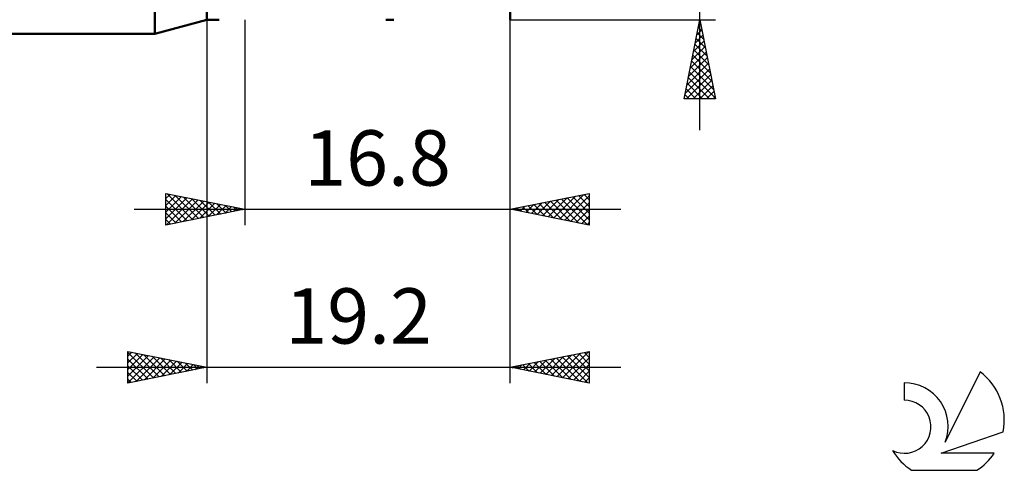
# Model space of a CAD drawing. Units: millimetres. Extents: x -17 to 86, y -31 to 40.
# Drawn here: x 24 to 86, y -31 to -2 of the extents above; entities that cross this region are included whole.
import ezdxf
from ezdxf.enums import TextEntityAlignment as Align

# ---------------------------------------------------------------- set-up
doc = ezdxf.new("R2010")
doc.units = ezdxf.units.MM
doc.header["$LTSCALE"] = 4.2
for name, color, linetype in [('1', 4, 'CONTINUOUS'), ('2', 7, 'CONTINUOUS'), ('SK1', 4, 'CONTINUOUS'), ('SK6', 5, 'CONTINUOUS')]:
    doc.layers.add(name, color=color, linetype=linetype)
doc.styles.get("Standard").update_dxf_attribs({"font": 'Monospac821 BT'})

msp = doc.modelspace()

# ---------------------------------------------------------------- linework, layer by layer
at = {"layer": '1', "color": 4, "linetype": 'CONTINUOUS', "lineweight": 50}
for p, q in [((32.5, -3), (32.5, 3)), ((55, -2.1), (55, 0.363)), ((35.8, -2.1), (35.8, -1.377)), ((32.5, -3), (35.8, -2.1)), ((35.8, -2.1), (36.58, -2.1)), ((47.634, -2.1), (47.13, -2.1)), ((54.995, -2.1), (55, -2.1))]:
    msp.add_line(p, q, dxfattribs=at)
msp.add_ellipse((55, 0), major_axis=(2.896, 0.008), ratio=0.725205, start_param=4.700647, end_param=4.708442, dxfattribs=at)
at = {"layer": '2', "color": 7, "linetype": 'CONTINUOUS', "lineweight": 25}
for p, q in [((67, -9.1), (67, 21.525)), ((35.8, -2.1), (35.8, -25.1)), ((38.2, -2.1), (38.2, -15.1)), ((55, -2.1), (68, -2.1)), ((55, -15.1), (55, -2.1)), ((55, -25.1), (55, -2.1)), ((66, -7.1), (67, -2.1)), ((66.915, -2.523), (67.056, -2.382)), ((66.974, -2.23), (67.039, -2.295)), ((67, -2.1), (68, -7.1)), ((66.703, -3.584), (67.198, -3.089)), ((66.809, -3.053), (67.127, -2.736)), ((66.833, -2.937), (67.251, -3.356)), ((66.903, -2.583), (67.145, -2.825)), ((66.597, -4.114), (67.269, -3.443)), ((66.691, -3.644), (67.463, -4.416)), ((66.762, -3.291), (67.357, -3.886)), ((66.385, -5.175), (67.41, -4.15)), ((66.491, -4.644), (67.339, -3.796)), ((66.55, -4.351), (67.675, -5.477)), ((66.62, -3.998), (67.569, -4.947)), ((66.173, -6.235), (67.551, -4.857)), ((66.279, -5.705), (67.481, -4.503)), ((66.479, -4.705), (67.781, -6.007)), ((66.067, -6.766), (67.622, -5.21)), ((66.157, -7.1), (67.693, -5.564)), ((66.338, -5.412), (67.994, -7.068)), ((66.408, -5.058), (67.888, -6.538)), ((66.196, -6.119), (67.177, -7.1)), ((66.267, -5.765), (67.601, -7.1)), ((66.581, -7.1), (67.764, -5.918)), ((66.055, -6.826), (66.329, -7.1)), ((66.125, -6.473), (66.753, -7.1)), ((67.005, -7.1), (67.834, -6.271)), ((67.43, -7.1), (67.905, -6.625)), ((68, -7.1), (66, -7.1)), ((67.854, -7.1), (67.976, -6.978)), ((33.2, -15.1), (33.2, -13.1)), ((33.2, -13.1), (38.2, -14.1)), ((33.2, -13.427), (33.473, -13.155)), ((33.2, -13.852), (33.826, -13.225)), ((33.2, -14.276), (34.18, -13.296)), ((33.2, -14.7), (34.533, -13.367)), ((33.2, -13.483), (34.548, -14.83)), ((33.231, -15.094), (34.887, -13.437)), ((33.252, -13.11), (34.901, -14.76)), ((33.761, -14.988), (35.241, -13.508)), ((33.783, -13.217), (35.255, -14.689)), ((34.291, -14.882), (35.594, -13.579)), ((34.313, -13.323), (35.609, -14.618)), ((34.822, -14.776), (35.948, -13.65)), ((34.843, -13.429), (35.962, -14.548)), ((35.373, -13.535), (36.316, -14.477)), ((35.904, -13.641), (36.669, -14.406)), ((55, -14.1), (60, -13.1)), ((56.343, -14.369), (57.014, -13.697)), ((56.696, -14.439), (57.544, -13.591)), ((57.05, -14.51), (58.075, -13.485)), ((57.192, -13.662), (58.289, -14.758)), ((57.403, -14.581), (58.605, -13.379)), ((57.546, -13.591), (58.819, -14.864)), ((57.757, -14.651), (59.135, -13.273)), ((57.899, -13.52), (59.349, -14.97)), ((58.11, -14.722), (59.666, -13.167)), ((58.253, -13.449), (59.88, -15.076)), ((58.464, -14.793), (60, -13.257)), ((58.607, -13.379), (60, -14.772)), ((58.818, -14.864), (60, -13.681)), ((58.96, -13.308), (60, -14.348)), ((59.314, -13.237), (60, -13.924)), ((59.667, -13.167), (60, -13.499)), ((60, -13.1), (60, -15.1)), ((31.2, -14.1), (62, -14.1)), ((33.2, -13.907), (34.194, -14.901)), ((38.2, -14.1), (33.2, -15.1)), ((33.2, -14.331), (33.841, -14.972)), ((35.352, -14.67), (36.301, -13.72)), ((35.882, -14.564), (36.655, -13.791)), ((36.413, -14.457), (37.008, -13.862)), ((36.434, -13.747), (37.023, -14.335)), ((36.943, -14.351), (37.362, -13.932)), ((36.964, -13.853), (37.376, -14.265)), ((37.473, -14.245), (37.715, -14.003)), ((37.495, -13.959), (37.73, -14.194)), ((38.004, -14.139), (38.069, -14.074)), ((38.025, -14.065), (38.083, -14.123)), ((60, -15.1), (55, -14.1)), ((55.071, -14.086), (55.107, -14.121)), ((55.282, -14.156), (55.423, -14.015)), ((55.425, -14.015), (55.637, -14.227)), ((55.636, -14.227), (55.953, -13.909)), ((55.778, -13.944), (56.167, -14.333)), ((55.989, -14.298), (56.484, -13.803)), ((56.132, -13.874), (56.698, -14.44)), ((56.485, -13.803), (57.228, -14.546)), ((56.839, -13.732), (57.758, -14.652)), ((59.171, -14.934), (60, -14.105)), ((33.2, -14.755), (33.487, -15.043)), ((59.525, -15.005), (60, -14.53)), ((59.878, -15.076), (60, -14.954)), ((30.8, -25.1), (30.8, -23.1)), ((30.8, -23.1), (35.8, -24.1)), ((30.8, -23.391), (31.042, -23.148)), ((30.8, -23.155), (32.421, -24.776)), ((30.8, -23.815), (31.396, -23.219)), ((30.8, -24.239), (31.749, -23.29)), ((30.8, -24.663), (32.103, -23.361)), ((30.8, -25.088), (32.456, -23.431)), ((30.8, -23.579), (32.068, -24.846)), ((31.262, -23.192), (32.775, -24.705)), ((31.315, -24.997), (32.81, -23.502)), ((31.792, -23.298), (33.128, -24.634)), ((31.845, -24.891), (33.164, -23.573)), ((32.323, -23.405), (33.482, -24.564)), ((32.376, -24.785), (33.517, -23.643)), ((32.853, -23.511), (33.835, -24.493)), ((33.383, -23.617), (34.189, -24.422)), ((55, -24.1), (60, -23.1)), ((56.544, -24.409), (57.316, -23.637)), ((56.898, -24.48), (57.847, -23.531)), ((57.216, -23.657), (58.324, -24.765)), ((57.251, -24.55), (58.377, -23.425)), ((57.57, -23.586), (58.855, -24.871)), ((57.605, -24.621), (58.907, -23.319)), ((57.923, -23.515), (59.385, -24.977)), ((57.959, -24.692), (59.438, -23.212)), ((58.277, -23.445), (59.915, -25.083)), ((58.312, -24.762), (59.968, -23.106)), ((58.63, -23.374), (60, -24.744)), ((58.666, -24.833), (60, -23.499)), ((58.984, -23.303), (60, -24.319)), ((59.337, -23.233), (60, -23.895)), ((59.691, -23.162), (60, -23.471)), ((60, -23.1), (60, -25.1)), ((28.8, -24.1), (62, -24.1)), ((30.8, -24.003), (31.714, -24.917)), ((35.8, -24.1), (30.8, -25.1)), ((32.906, -24.679), (33.871, -23.714)), ((33.436, -24.573), (34.224, -23.785)), ((33.914, -23.723), (34.542, -24.352)), ((33.967, -24.467), (34.578, -23.856)), ((34.444, -23.829), (34.896, -24.281)), ((34.497, -24.361), (34.931, -23.926)), ((34.974, -23.935), (35.25, -24.21)), ((35.027, -24.255), (35.285, -23.997)), ((35.505, -24.041), (35.603, -24.139)), ((35.558, -24.148), (35.638, -24.068)), ((60, -25.1), (55, -24.1)), ((55.095, -24.081), (55.142, -24.128)), ((55.13, -24.126), (55.195, -24.061)), ((55.448, -24.01), (55.673, -24.235)), ((55.484, -24.197), (55.725, -23.955)), ((55.802, -23.94), (56.203, -24.341)), ((55.837, -24.267), (56.256, -23.849)), ((56.156, -23.869), (56.733, -24.447)), ((56.191, -24.338), (56.786, -23.743)), ((56.509, -23.798), (57.264, -24.553)), ((56.863, -23.727), (57.794, -24.659)), ((59.019, -24.904), (60, -23.923)), ((30.8, -24.427), (31.361, -24.988)), ((30.8, -24.852), (31.007, -25.059)), ((59.373, -24.975), (60, -24.347)), ((59.726, -25.045), (60, -24.772))]:
    msp.add_line(p, q, dxfattribs=at)
at = {"layer": 'SK1', "color": 4, "linetype": 'CONTINUOUS', "lineweight": 50}
msp.add_line((0.4, -3), (32.5, -3), dxfattribs=at)
at = {"layer": 'SK6', "color": 5, "linetype": 'CONTINUOUS', "lineweight": 25}
for p, q in [((84.735, -24.38), (82.537, -28.837)), ((79.94, -25.085), (79.94, -26.188)), ((82.28, -29.538), (86.2, -28.177)), ((85.637, -29.538), (82.28, -29.538)), ((80.402, -30.62), (84.544, -30.62))]:
    msp.add_line(p, q, dxfattribs=at)
for centre, radius, start, end in [((82.473, -27.434), 3.8, 348.72386, 53.46911), ((79.961, -27.845), 2.76, 338.93794, 90.44457), ((79.951, -27.865), 1.677, 243.42147, 90.36024), ((82.473, -27.434), 3.8, 210.54837, 236.97802), ((82.473, -27.434), 3.8, 303.02198, 326.37322)]:
    msp.add_arc(centre, radius, start, end, dxfattribs=at)

# ---------------------------------------------------------------- texts
at = {"layer": '2', "color": 7, "linetype": 'CONTINUOUS', "lineweight": 25}
for s, p in [('16.8', (46.6, -12.6)), ('19.2', (45.4, -22.6))]:
    msp.add_text(s, height=3.5, dxfattribs=at).set_placement(p, align=Align.CENTER)

doc.saveas('drawing.dxf')
